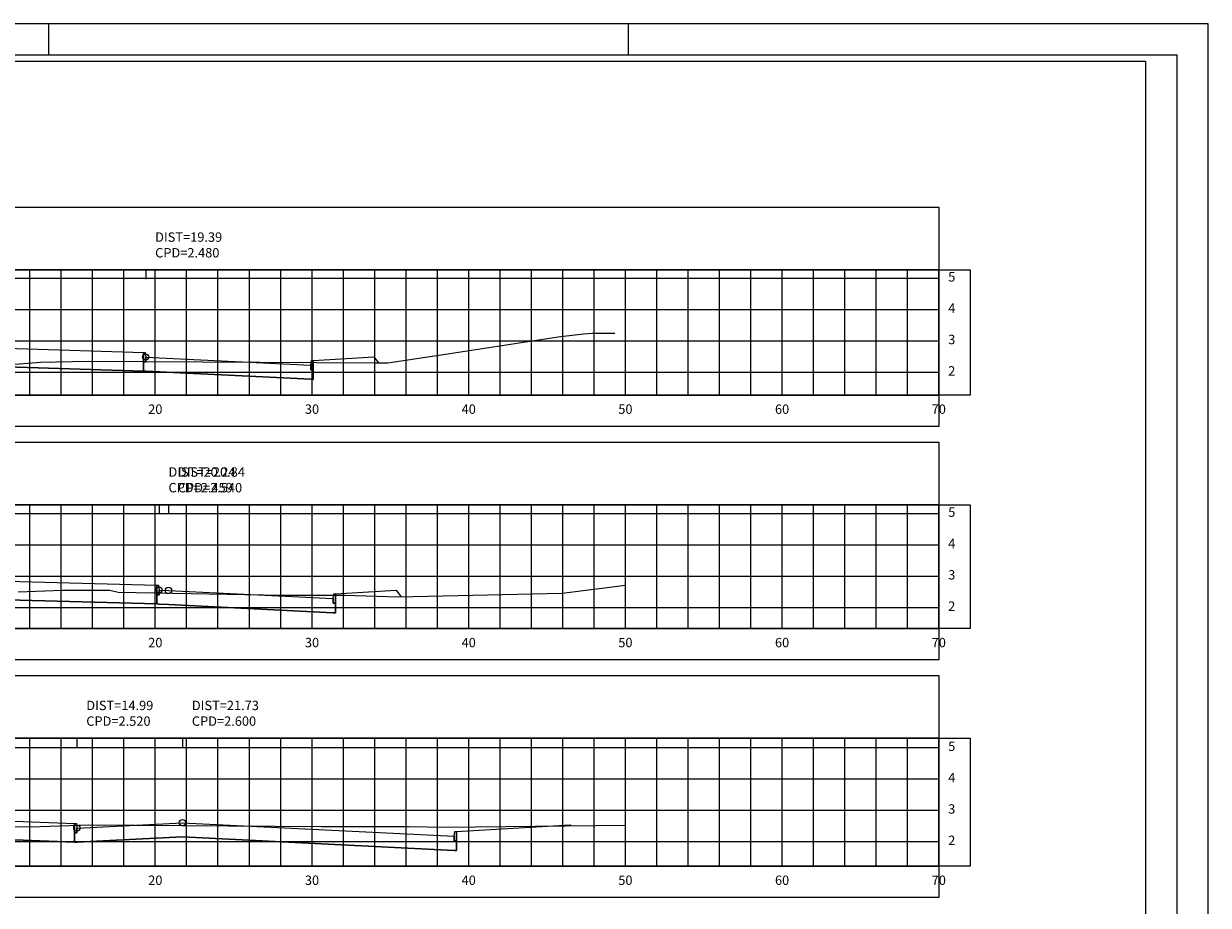
# Model space of a CAD drawing. Extents: x 0 to 841, y 0 to 594.
# Drawn here: x 463 to 841, y 313 to 594 of the extents above; entities that cross this region are included whole.
import ezdxf

# ---------------------------------------------------------------- set-up
doc = ezdxf.new("R2010")
doc.units = 0
doc.header["$LTSCALE"] = 2.54
doc.header["$MEASUREMENT"] = 0
doc.layers.get('0').update_dxf_attribs({"linetype": 'CONTINUOUS'})
for name, color, linetype in [('PS_FOLHA', 7, 'CONTINUOUS'), ('PS_MARGEM', 8, 'CONTINUOUS'), ('PS_SEC_FRAME_INV', 255, 'CONTINUOUS'), ('PS_SEC_FRAME_VIS', 2, 'CONTINUOUS'), ('PS_SEC_MALHA', 252, 'CONTINUOUS'), ('PS_SEC_TEXTO', 2, 'CONTINUOUS'), ('SEC-GAB', 210, 'CONTINUOUS'), ('SEC-PISTA-DIR', 170, 'CONTINUOUS'), ('SEC-TALUDE', 210, 'CONTINUOUS'), ('SEC-TERRAP', 6, 'CONTINUOUS'), ('SEC-TNAT', 90, 'CONTINUOUS'), ('SEC-TOPO', 6, 'CONTINUOUS')]:
    doc.layers.add(name, color=color, linetype=linetype)
doc.styles.add('PS_SIMPLEX', font='simplex.shx', dxfattribs={"width": 0.85})

# ---------------------------------------------------------------- blocks, each defined once
blk = doc.blocks.new('CIRCU001')
blk.add_circle((0, 0), 1)
blk = doc.blocks.new('LINHA001')
blk.add_line((0, 0), (1, 0))

msp = doc.modelspace()

# ---------------------------------------------------------------- linework, layer by layer
at = {"layer": 'PS_FOLHA'}
for p, q in [((471, 584), (471, 594)), ((656, 584), (656, 594))]:
    msp.add_line(p, q, dxfattribs=at)
msp.add_lwpolyline([(0, 0), (841, 0), (841, 594), (0, 594)], close=True, dxfattribs=at)
at = {"layer": 'PS_MARGEM', "const_width": 0.35}
msp.add_lwpolyline([(25, 10), (831, 10), (831, 584), (25, 584)], close=True, dxfattribs=at)
at = {"layer": 'PS_SEC_FRAME_INV'}
msp.add_lwpolyline([(35, 74), (35, 582), (821, 582), (821, 74)], close=True, dxfattribs=at)
at = {"layer": 'PS_SEC_FRAME_INV', "elevation": 1}
for points in [[(55, 515.46), (55, 535.46), (755, 535.46), (755, 515.46)], [(765, 475.49), (755, 475.49), (755, 515.46), (765, 515.46)], [(55, 465.49), (55, 475.49), (755, 475.49), (755, 465.49)], [(55, 440.49), (55, 460.49), (755, 460.49), (755, 440.49)], [(765, 401), (755, 401), (755, 440.49), (765, 440.49)], [(55, 391), (55, 401), (755, 401), (755, 391)], [(55, 366), (55, 386), (755, 386), (755, 366)], [(765, 325.15), (755, 325.15), (755, 366), (765, 366)], [(55, 315.15), (55, 325.15), (755, 325.15), (755, 315.15)]]:
    msp.add_lwpolyline(points, close=True, dxfattribs=at)
at = {"layer": 'PS_SEC_FRAME_VIS', "elevation": 1}
for points in [[(55, 475.49), (55, 515.46), (755, 515.46), (755, 475.49)], [(55, 401), (55, 440.49), (755, 440.49), (755, 401)], [(55, 325.15), (55, 366), (755, 366), (755, 325.15)]]:
    msp.add_lwpolyline(points, close=True, dxfattribs=at)
at = {"layer": 'PS_SEC_MALHA', "elevation": 1}
for points in [[(465, 475.49), (465, 515.46)], [(475, 475.49), (475, 515.46)], [(485, 475.49), (485, 515.46)], [(495, 475.49), (495, 515.46)], [(505, 475.49), (505, 515.46)], [(515, 475.49), (515, 515.46)], [(525, 475.49), (525, 515.46)], [(535, 475.49), (535, 515.46)], [(545, 475.49), (545, 515.46)], [(555, 475.49), (555, 515.46)], [(565, 475.49), (565, 515.46)], [(575, 475.49), (575, 515.46)], [(585, 475.49), (585, 515.46)], [(595, 475.49), (595, 515.46)], [(605, 475.49), (605, 515.46)], [(615, 475.49), (615, 515.46)], [(625, 475.49), (625, 515.46)], [(635, 475.49), (635, 515.46)], [(645, 475.49), (645, 515.46)], [(655, 475.49), (655, 515.46)], [(665, 475.49), (665, 515.46)], [(675, 475.49), (675, 515.46)], [(685, 475.49), (685, 515.46)], [(695, 475.49), (695, 515.46)], [(705, 475.49), (705, 515.46)], [(715, 475.49), (715, 515.46)], [(725, 475.49), (725, 515.46)], [(735, 475.49), (735, 515.46)], [(745, 475.49), (745, 515.46)], [(755, 475.49), (755, 515.46)], [(55, 512.82), (755, 512.82)], [(55, 502.82), (755, 502.82)], [(55, 492.82), (755, 492.82)], [(55, 482.82), (755, 482.82)], [(465, 401), (465, 440.49)], [(475, 401), (475, 440.49)], [(485, 401), (485, 440.49)], [(495, 401), (495, 440.49)], [(505, 401), (505, 440.49)], [(515, 401), (515, 440.49)], [(525, 401), (525, 440.49)], [(535, 401), (535, 440.49)], [(545, 401), (545, 440.49)], [(555, 401), (555, 440.49)], [(565, 401), (565, 440.49)], [(575, 401), (575, 440.49)], [(585, 401), (585, 440.49)], [(595, 401), (595, 440.49)], [(605, 401), (605, 440.49)], [(615, 401), (615, 440.49)], [(625, 401), (625, 440.49)], [(635, 401), (635, 440.49)], [(645, 401), (645, 440.49)], [(655, 401), (655, 440.49)], [(665, 401), (665, 440.49)], [(675, 401), (675, 440.49)], [(685, 401), (685, 440.49)], [(695, 401), (695, 440.49)], [(705, 401), (705, 440.49)], [(715, 401), (715, 440.49)], [(725, 401), (725, 440.49)], [(735, 401), (735, 440.49)], [(745, 401), (745, 440.49)], [(755, 401), (755, 440.49)], [(55, 437.73), (755, 437.73)], [(55, 427.73), (755, 427.73)], [(55, 417.73), (755, 417.73)], [(55, 407.73), (755, 407.73)], [(55, 363), (755, 363)], [(465, 325.15), (465, 366)], [(475, 325.15), (475, 366)], [(485, 325.15), (485, 366)], [(495, 325.15), (495, 366)], [(505, 325.15), (505, 366)], [(515, 325.15), (515, 366)], [(525, 325.15), (525, 366)], [(535, 325.15), (535, 366)], [(545, 325.15), (545, 366)], [(555, 325.15), (555, 366)], [(565, 325.15), (565, 366)], [(575, 325.15), (575, 366)], [(585, 325.15), (585, 366)], [(595, 325.15), (595, 366)], [(605, 325.15), (605, 366)], [(615, 325.15), (615, 366)], [(625, 325.15), (625, 366)], [(635, 325.15), (635, 366)], [(645, 325.15), (645, 366)], [(655, 325.15), (655, 366)], [(665, 325.15), (665, 366)], [(675, 325.15), (675, 366)], [(685, 325.15), (685, 366)], [(695, 325.15), (695, 366)], [(705, 325.15), (705, 366)], [(715, 325.15), (715, 366)], [(725, 325.15), (725, 366)], [(735, 325.15), (735, 366)], [(745, 325.15), (745, 366)], [(755, 325.15), (755, 366)], [(55, 353), (755, 353)], [(55, 343), (755, 343)], [(55, 333), (755, 333)]]:
    msp.add_lwpolyline(points, dxfattribs=at)
at = {"layer": 'SEC-GAB', "elevation": 1}
for points in [[(410.31, 491.98), (410.32, 491.98), (501.19, 489.12), (501.19, 483.15), (410.32, 486.02), (410.31, 486.02)], [(501.19, 489.12), (501.79, 489.12), (501.94, 487.62), (501.94, 486.12), (501.19, 486.12), (501.19, 489.12)], [(555.4, 486.53), (574.73, 487.69)], [(574.73, 487.69), (574.73, 487.69), (574.73, 487.69)], [(501.19, 486.12), (501.94, 486.12), (501.94, 487.62), (501.94, 487.62), (554.65, 485.03), (554.65, 483.53), (555.4, 483.53), (555.4, 480.49), (554.65, 480.53), (501.94, 483.12), (501.94, 483.12), (501.19, 483.15), (501.19, 486.12)], [(554.65, 485.03), (554.8, 486.53), (555.4, 486.53), (555.4, 483.53), (554.65, 483.53), (554.65, 485.03)], [(406.03, 417.51), (406.04, 417.51), (505.45, 414.77), (505.45, 408.81), (406.04, 411.55), (406.03, 411.55)], [(505.45, 414.77), (506.05, 414.77), (506.2, 413.27), (506.2, 411.77), (505.45, 411.77), (505.45, 414.77)], [(505.45, 411.77), (506.2, 411.77), (506.2, 413.27), (509.2, 413.13), (561.79, 410.53), (561.79, 409.03), (562.54, 409.03), (562.54, 406), (561.79, 406.03), (509.2, 408.63), (506.2, 408.77), (505.45, 408.81), (505.45, 411.77)], [(561.79, 410.53), (561.94, 412.03), (562.54, 412.03), (562.54, 409.03), (561.79, 409.03), (561.79, 410.53)], [(562.54, 412.03), (581.83, 413.19)], [(581.83, 413.19), (581.83, 413.19), (581.83, 413.19)], [(405.33, 341.66), (405.34, 341.66), (479.22, 338.81), (479.22, 332.85), (405.34, 335.7), (405.33, 335.7)], [(479.22, 335.81), (479.97, 335.81), (479.97, 337.31), (513.66, 339), (600.37, 334.69), (600.37, 333.19), (601.12, 333.19), (601.12, 330.15), (600.37, 330.19), (513.66, 334.5), (479.97, 332.81), (479.22, 332.85), (479.22, 335.81)], [(479.22, 338.81), (479.82, 338.81), (479.97, 337.31), (479.97, 335.81), (479.22, 335.81), (479.22, 338.81)], [(601.12, 336.19), (637.42, 338.37)], [(637.42, 338.37), (637.42, 338.37), (637.42, 338.37)], [(600.37, 334.69), (600.52, 336.19), (601.12, 336.19), (601.12, 333.19), (600.37, 333.19), (600.37, 334.69)]]:
    msp.add_lwpolyline(points, dxfattribs=at)
at = {"layer": 'SEC-TALUDE', "elevation": 1}
for points in [[(574.73, 487.69), (574.73, 487.69), (576.17, 485.77)], [(581.83, 413.19), (581.83, 413.19), (583.36, 411.15)], [(637.42, 338.37), (637.42, 338.37), (637.65, 338.06)]]:
    msp.add_lwpolyline(points, dxfattribs=at)
at = {"layer": 'SEC-TERRAP', "elevation": 1}
for points in [[(243.84, 492.05), (244.9, 493.47), (264.49, 492.3), (264.49, 486.26), (265.24, 486.3), (318.68, 488.85), (319.43, 488.89), (410.31, 486.02), (410.32, 486.02), (501.19, 483.15), (501.94, 483.12), (554.65, 480.53), (555.4, 480.49), (555.4, 486.53), (574.73, 487.69), (576.17, 485.77)], [(227.94, 416.3), (229.94, 418.97), (249.31, 417.8), (249.31, 411.77), (250.06, 411.8), (302.87, 414.39), (303.62, 414.43), (406.03, 411.55), (406.04, 411.55), (505.45, 408.81), (506.2, 408.77), (509.2, 408.63), (561.79, 406.03), (562.54, 406), (562.54, 412.03), (581.83, 413.19), (583.36, 411.15)], [(219.98, 340.9), (222.91, 344.81), (242.17, 343.66), (242.17, 337.62), (242.92, 337.66), (295.45, 340.27), (330.7, 338.51), (331.45, 338.55), (405.33, 335.7), (405.34, 335.7), (479.22, 332.85), (479.97, 332.81), (513.66, 334.5), (600.37, 330.19), (601.12, 330.15), (601.12, 336.19), (637.42, 338.37), (637.65, 338.06)]]:
    msp.add_lwpolyline(points, dxfattribs=at)
at = {"layer": 'SEC-TNAT', "elevation": 1}
for points in [[(454.54, 484.97), (468.52, 485.93), (483.56, 486.25), (574.82, 485.77), (579.17, 485.76), (597.62, 488.57), (633.59, 494.03), (641.65, 495.06), (644.43, 495.25), (651.59, 495.26)], [(461.2, 412.73), (475.34, 413.17), (490.51, 413.24), (493.19, 412.55), (545.22, 411.66), (565.45, 411.58), (582.47, 411.13), (634.8, 412.23), (655, 414.85)], [(444.87, 337.73), (468.29, 337.79), (483.82, 338.33), (557.91, 337.79), (585.77, 337.85), (597.59, 337.62), (655, 338.25)]]:
    msp.add_lwpolyline(points, dxfattribs=at)
at = {"layer": 'SEC-TOPO', "elevation": 1}
for points in [[(243.84, 492.05), (244.9, 493.47), (264.49, 492.3), (265.09, 492.3), (265.24, 490.8), (318.68, 493.35), (318.83, 494.85), (319.43, 494.85), (410.31, 491.98), (410.32, 491.98), (501.19, 489.12), (501.79, 489.12), (501.94, 487.62), (554.65, 485.03), (554.8, 486.53), (555.4, 486.53), (574.73, 487.69), (576.17, 485.77)], [(227.94, 416.3), (229.94, 418.97), (249.31, 417.8), (249.91, 417.8), (250.06, 416.3), (302.87, 418.89), (303.02, 420.39), (303.62, 420.39), (406.03, 417.51), (406.04, 417.51), (505.45, 414.77), (506.05, 414.77), (506.2, 413.27), (509.2, 413.13), (561.79, 410.53), (561.94, 412.03), (562.54, 412.03), (581.83, 413.19), (583.36, 411.15)], [(219.98, 340.9), (222.91, 344.81), (242.17, 343.66), (242.77, 343.66), (242.92, 342.16), (295.45, 344.77), (330.7, 343.01), (330.85, 344.51), (331.45, 344.51), (405.33, 341.66), (405.34, 341.66), (479.22, 338.81), (479.82, 338.81), (479.97, 337.31), (513.66, 339), (600.37, 334.69), (600.52, 336.19), (601.12, 336.19), (637.42, 338.37), (637.65, 338.06)]]:
    msp.add_lwpolyline(points, dxfattribs=at)

# ---------------------------------------------------------------- block references
at = {"layer": 'SEC-PISTA-DIR', "xscale": 3, "yscale": 3, "zscale": 3, "rotation": 270}
for p in [(501.94, 515.46), (501.94, 515.46), (506.2, 440.49), (509.2, 440.49), (479.97, 366), (513.66, 366)]:
    msp.add_blockref('LINHA001', p, dxfattribs=at)
at = {"layer": 'SEC-PISTA-DIR'}
for p in [(501.94, 487.62), (501.94, 487.62), (506.2, 413.27), (509.2, 413.13), (479.97, 337.31), (513.66, 339)]:
    msp.add_blockref('CIRCU001', p, dxfattribs=at)

# ---------------------------------------------------------------- texts
at = {"layer": 'PS_SEC_TEXTO', "char_height": 3, "style": 'PS_SIMPLEX'}
for s, insert, attachment_point in [('5', (758, 512.82, 1), 4), ('4', (758, 502.82, 1), 4), ('3', (758, 492.82, 1), 4), ('2', (758, 482.82, 1), 4), ('20', (505, 472.49, 1), 2), ('30', (555, 472.49, 1), 2), ('40', (605, 472.49, 1), 2), ('50', (655, 472.49, 1), 2), ('60', (705, 472.49, 1), 2), ('70', (755, 472.49, 1), 2), ('5', (758, 437.73, 1), 4), ('4', (758, 427.73, 1), 4), ('3', (758, 417.73, 1), 4), ('2', (758, 407.73, 1), 4), ('20', (505, 398, 1), 2), ('30', (555, 398, 1), 2), ('40', (605, 398, 1), 2), ('50', (655, 398, 1), 2), ('60', (705, 398, 1), 2), ('70', (755, 398, 1), 2), ('5', (758, 363, 1), 4), ('4', (758, 353, 1), 4), ('3', (758, 343, 1), 4), ('2', (758, 333, 1), 4), ('20', (505, 322.15, 1), 2), ('30', (555, 322.15, 1), 2), ('40', (605, 322.15, 1), 2), ('50', (655, 322.15, 1), 2), ('60', (705, 322.15, 1), 2), ('70', (755, 322.15, 1), 2)]:
    msp.add_mtext(s, dxfattribs=dict(at, insert=insert, attachment_point=attachment_point))
at = {"layer": 'SEC-PISTA-DIR', "char_height": 3, "attachment_point": 7, "style": 'PS_SIMPLEX'}
for s, insert in [('DIST=19.39\\PCPD=2.480', (504.94, 518.46, 1)), ('DIST=20.24\\PCPD=2.459', (509.2, 443.49, 1)), ('DIST=20.84\\PCPD=2.540', (512.2, 443.49, 1)), ('DIST=14.99\\PCPD=2.520', (482.97, 369, 1)), ('DIST=21.73\\PCPD=2.600', (516.66, 369, 1))]:
    msp.add_mtext(s, dxfattribs=dict(at, insert=insert))

doc.saveas('drawing.dxf')
